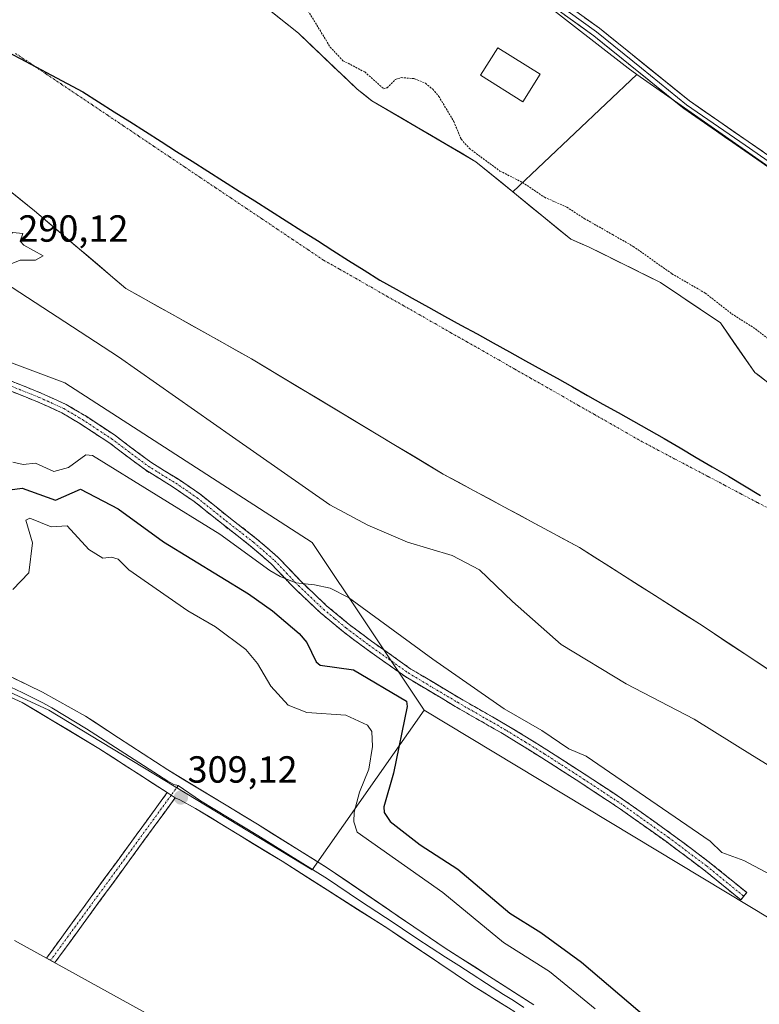
# Model space of a CAD drawing. Units: metres. Extents: x 589170 to 591026, y 4682755 to 4685072.
# Drawn here: x 590023 to 590219, y 4683091 to 4683352 of the extents above; entities that cross this region are included whole.
import ezdxf
from ezdxf.enums import TextEntityAlignment as Align

# ---------------------------------------------------------------- set-up
doc = ezdxf.new("R2010")
doc.units = ezdxf.units.M
doc.header["$MEASUREMENT"] = 0
for name, pattern in [('TRAZO_Y_PUNTO', [1, 0.5, -0.25, 0, -0.25]), ('TRAZOS', [0.75, 0.5, -0.25]), ('TRAZOSX2', [1.5, 1, -0.5])]:
    doc.linetypes.add(name, pattern=pattern)
for name, color, linetype, lineweight in [('Arbolado forestal CxS', 92, 'Continuous', 0), ('Camino', 19, 'TRAZOSX2', 0), ('Camino Cxs', 19, 'Continuous', 0), ('Camino eje', 19, 'TRAZO_Y_PUNTO', 0), ('Carátula', 7, 'Continuous', 5), ('Comunidad autónoma', 142, 'Continuous', 30), ('Corriente natural Cxs', 5, 'Continuous', 13), ('Corriente natural eje', 5, 'TRAZO_Y_PUNTO', 0), ('Corriente natural superficial', 5, 'Continuous', 13), ('Cultivos herbáceos CxS', 92, 'Continuous', 0), ('Curva de nivel auxiliar', 36, 'TRAZOS', 0), ('Curva de nivel maestra', 36, 'Continuous', 30), ('Curva de nivel normal', 36, 'Continuous', 0), ('Edificación ligera', 1, 'Continuous', 0), ('Edificación ligera Cxs', 1, 'Continuous', 0), ('Layer 0', 7, 'Continuous', 0), ('Municipio', 9, 'Continuous', 13), ('Municipio CxS', 142, 'Continuous', 0), ('Provincia', 19, 'Continuous', 0), ('Punto de cota en terreno', 7, 'Continuous', 0), ('Rótulo de punto de cota en terreno', 19, 'Continuous', 0), ('Suelo desnudo CxS', 43, 'Continuous', 0)]:
    doc.layers.add(name, color=color, linetype=linetype, lineweight=lineweight)
doc.styles.add('Arial', font='txt', dxfattribs={"height": 0.2})

# ---------------------------------------------------------------- blocks, each defined once
blk = doc.blocks.new('*U152')
at = {"layer": 'Arbolado forestal CxS', "color": 92, "linetype": 'Continuous', "lineweight": 0}
for points in [[(590676.4675, 4682855.4475, 294.5089), (590509.2505, 4682969.7477, 294.6164), (590435.1671, 4683020.5479, 293.577), (590335.6835, 4683079.8147, 294.6542), (590267.9501, 4683117.9147, 294.6092), (590253.1333, 4683094.6313, 295.8569), (590130.3665, 4683168.7149, 298.7635), (590100.7331, 4683213.1649, 294.295), (590035.1163, 4683255.4983, 294.2397), (589933.5161, 4683293.5985, 296.6936)], [(590001.3032, 4683321.7661, 286.1016), (590027.1001, 4683301.1286, 286.7012), (590041.9368, 4683288.4808, 286.3698), (590051.3095, 4683280.491, 286.8587), (590068.0872, 4683271.1035, 286.3052), (590084.6471, 4683261.8379, 286.1874), (590135.4472, 4683231.2784, 286.1448), (590171.5629, 4683211.8315, 286.243), (590203.313, 4683191.5908, 286.7237), (590233.755, 4683171.4375, 287.1933), (590250.8823, 4683160.0988, 287.7999), (590258.7501, 4683156.0001, 287.6698), (590272.8114, 4683149.9778, 287.2953), (590273.6701, 4683149.6101, 287.3372), (590279.295, 4683146.4155, 287.381), (590306.4201, 4683131.0101, 287.2723), (590339.9101, 4683113.6101, 287.5634), (590355.9801, 4683106.2101, 288.0408), (590361.1996, 4683104.5604, 287.9686), (590381.2601, 4683098.2201, 287.2937), (590400.8501, 4683089.7801, 287.4161)]]:
    blk.add_polyline3d(points, dxfattribs=at)
blk = doc.blocks.new('*U154')
at = {"layer": 'Cultivos herbáceos CxS', "color": 92, "linetype": 'Continuous', "lineweight": 0}
blk.add_polyline3d([(590571.99, 4683132.15, 289.1), (590545.94, 4683132.13, 288.65), (590526.66, 4683141.17, 288.64), (590511.25, 4683156.24, 288.99), (590491.76, 4683166.46, 289.46), (590468.56, 4683169.24, 288.64), (590425.71, 4683190.05, 289.2), (590397.2, 4683212.19, 288.96), (590363.61, 4683234.84, 289.22), (590342.83, 4683252.73, 288.71), (590316.57, 4683261.59, 289.38), (590296.67, 4683269.98, 289.39), (590269.05, 4683281.98, 289.3), (590229.03, 4683307.64, 289.1), (590186.77, 4683337.25, 289.29), (590184.42, 4683338.9, 289.2), (590123.53, 4683386.26, 289.25)], dxfattribs=at)
blk = doc.blocks.new('*U157')
at = {"layer": 'Suelo desnudo CxS', "color": 43, "linetype": 'Continuous', "lineweight": 0}
for points in [[(590400.8501, 4683089.7801, 287.4161), (590381.2601, 4683098.2201, 287.2937), (590361.1996, 4683104.5604, 287.9686), (590355.9801, 4683106.2101, 288.0408), (590339.9101, 4683113.6101, 287.5634), (590306.4201, 4683131.0101, 287.2723), (590279.295, 4683146.4155, 287.381), (590273.6701, 4683149.6101, 287.3372), (590272.8114, 4683149.9778, 287.2953), (590258.7501, 4683156.0001, 287.6698), (590250.8823, 4683160.0988, 287.7999), (590233.755, 4683171.4375, 287.1933), (590203.313, 4683191.5908, 286.7237), (590171.5629, 4683211.8315, 286.243), (590135.4472, 4683231.2784, 286.1448), (590084.6471, 4683261.8379, 286.1874), (590068.0872, 4683271.1035, 286.3052), (590051.3095, 4683280.491, 286.8587), (590041.9368, 4683288.4808, 286.3698), (590027.1001, 4683301.1286, 286.7012), (590001.3032, 4683321.7661, 286.1016)], [(590079.9801, 4683361.8101, 286.0561), (590097.0401, 4683348.1701, 286.5829), (590112.5901, 4683333.3401, 285.922), (590116.5401, 4683330.2701, 286.4859), (590144.0801, 4683314.1201, 286.8911), (590153.8339, 4683306.145, 286.7983), (590169.2501, 4683293.5401, 286.0549), (590173.9401, 4683291.5801, 285.9892), (590192.9942, 4683282.0785, 286.1851), (590208.8692, 4683271.3629, 286.1558), (590217.9974, 4683258.266, 285.9494), (590219.214, 4683257.3055, 285.954)]]:
    blk.add_polyline3d(points, dxfattribs=at)
blk = doc.blocks.new('*U164')
at = {"layer": 'Corriente natural Cxs', "color": 5, "linetype": 'Continuous', "lineweight": 13}
for points in [[(590090.22, 4683353.63, 285.89), (590093.63, 4683350.9, 286.23), (590097.04, 4683348.17, 286.43), (590100.15, 4683345.2, 286.39), (590103.26, 4683342.24, 286.43), (590106.37, 4683339.27, 286.29), (590109.48, 4683336.31, 286.08), (590112.59, 4683333.34, 285.99), (590114.57, 4683331.81, 286.09), (590116.54, 4683330.27, 286.12), (590120.47, 4683327.96, 286.75), (590124.41, 4683325.66, 286.28), (590128.34, 4683323.35, 286.03), (590132.28, 4683321.04, 286.06), (590136.21, 4683318.73, 286.43), (590140.15, 4683316.43, 286.74), (590144.08, 4683314.12, 286.72), (590147.68, 4683311.18, 286.78), (590151.27, 4683308.24, 286.37), (590154.87, 4683305.3, 286.58), (590158.46, 4683302.36, 286.74), (590162.06, 4683299.42, 286.86), (590165.65, 4683296.48, 286.66), (590169.25, 4683293.54, 286.3), (590171.6, 4683292.56, 286.01), (590173.94, 4683291.58, 285.95), (590177.75, 4683289.68, 286.05), (590181.56, 4683287.78, 286.17), (590185.37, 4683285.88, 286.09), (590189.18, 4683283.98, 286.18), (590192.99, 4683282.08, 286.48), (590196.96, 4683279.4, 286.38), (590200.93, 4683276.72, 286.22), (590204.9, 4683274.04, 286.34), (590208.87, 4683271.36, 286.42), (590211.15, 4683268.09, 286.22), (590213.43, 4683264.81, 286.04), (590215.72, 4683261.54, 285.92), (590218, 4683258.27, 285.95), (590221.77, 4683255.29, 285.98)], [(590223.13, 4683178.47, 287.24), (590219.17, 4683181.09, 286.71), (590215.21, 4683183.72, 286.27), (590211.24, 4683186.34, 286.59), (590207.28, 4683188.97, 286.32), (590203.31, 4683191.59, 286.61), (590199.34, 4683194.12, 286.42), (590195.38, 4683196.65, 286.52), (590191.41, 4683199.18, 286.73), (590187.44, 4683201.71, 286.3), (590183.47, 4683204.24, 286.02), (590179.5, 4683206.77, 286.15), (590175.53, 4683209.3, 286.3), (590171.56, 4683211.83, 286.37), (590167.55, 4683213.99, 286.4), (590163.54, 4683216.15, 286.34), (590159.52, 4683218.31, 286.3), (590155.51, 4683220.47, 286.35), (590151.5, 4683222.64, 286.08), (590147.49, 4683224.8, 286.11), (590143.47, 4683226.96, 285.93), (590139.46, 4683229.12, 285.85), (590135.45, 4683231.28, 286.02), (590131.21, 4683233.83, 286.01), (590126.98, 4683236.37, 285.96), (590122.75, 4683238.92, 286.06), (590118.51, 4683241.46, 286.09), (590114.28, 4683244.01, 286.37), (590110.05, 4683246.56, 286.4), (590105.81, 4683249.1, 286.01), (590101.58, 4683251.65, 285.88), (590097.35, 4683254.2, 285.94), (590093.11, 4683256.74, 286.17), (590088.88, 4683259.29, 285.92), (590084.65, 4683261.84, 286.2), (590080.48, 4683264.17, 286.01), (590076.31, 4683266.5, 286.31), (590072.15, 4683268.83, 286.26), (590067.98, 4683271.16, 286.37), (590063.81, 4683273.5, 286.33), (590059.64, 4683275.83, 286.51), (590055.48, 4683278.16, 286.24), (590051.31, 4683280.49, 286.41), (590047.85, 4683283.44, 286.7), (590044.39, 4683286.39, 286.66), (590040.93, 4683289.34, 286.36), (590037.48, 4683292.28, 286.57), (590034.02, 4683295.23, 286.79), (590030.56, 4683298.18, 286.4), (590027.1, 4683301.13, 286.46), (590023.41, 4683304.08, 286.21), (590019.73, 4683307.03, 286.48)]]:
    blk.add_polyline3d(points, dxfattribs=at)
blk = doc.blocks.new('5PATER')
at = {"layer": 'Carátula', "linetype": 'Continuous', "lineweight": 5}
h = blk.add_hatch(color=250, dxfattribs=at)
edge = h.paths.add_edge_path()
edge.add_ellipse((0, 0.01), major_axis=(-1.33, -1.34), ratio=0.999422, start_angle=0, end_angle=360)

msp = doc.modelspace()

# ---------------------------------------------------------------- linework, layer by layer
at = {"layer": 'Arbolado forestal CxS', "color": 92, "linetype": 'Continuous', "lineweight": 0}
for points in [[(590165.85, 4683444.79, 288.83), (590123.35, 4683393.25, 289.28), (590123.53, 4683386.26, 289.25), (590184.42, 4683338.9, 289.2), (590186.77, 4683337.25, 289.29)], [(589968.84, 4683429.87, 287.51), (589991.75, 4683417.86, 286.88), (590028.51, 4683393.42, 286.9), (590063.05, 4683376.15, 286.22), (590072.25, 4683369.67, 286.2), (590079.98, 4683361.81, 286.06), (590097.04, 4683348.17, 286.58), (590112.59, 4683333.34, 285.92), (590116.54, 4683330.27, 286.49), (590144.08, 4683314.12, 286.89), (590153.83, 4683306.14, 286.8)], [(590123.53, 4683386.26, 289.25), (590184.42, 4683338.9, 289.2), (590186.77, 4683337.25, 289.29), (590153.83, 4683306.14, 286.8), (590153.83, 4683306.14, 286.8), (590144.08, 4683314.12, 286.89), (590116.54, 4683330.27, 286.49), (590112.59, 4683333.34, 285.92), (590097.04, 4683348.17, 286.58), (590079.98, 4683361.81, 286.06)], [(590219.21, 4683257.31, 285.95), (590218, 4683258.27, 285.95), (590208.87, 4683271.36, 286.16), (590192.99, 4683282.08, 286.19), (590173.94, 4683291.58, 285.99), (590169.25, 4683293.54, 286.05), (590153.83, 4683306.14, 286.8), (590186.77, 4683337.25, 289.29), (590229.03, 4683307.64, 289.1)], [(590186.77, 4683337.25, 289.29), (590153.83, 4683306.14, 286.8)], [(590186.77, 4683337.25, 289.29), (590153.83, 4683306.14, 286.8)], [(590186.77, 4683337.25, 289.29), (590229.03, 4683307.64, 289.1), (590269.05, 4683281.98, 289.3), (590296.67, 4683269.98, 289.39), (590316.57, 4683261.59, 289.38), (590342.83, 4683252.73, 288.71), (590363.61, 4683234.84, 289.22), (590397.2, 4683212.19, 288.96), (590425.71, 4683190.05, 289.2), (590468.56, 4683169.24, 288.64), (590491.76, 4683166.46, 289.46), (590511.25, 4683156.24, 288.99), (590526.66, 4683141.17, 288.64), (590545.94, 4683132.13, 288.65), (590571.99, 4683132.15, 289.1)], [(590001.3, 4683321.77, 286.1), (590027.1, 4683301.13, 286.7), (590041.94, 4683288.48, 286.37), (590051.31, 4683280.49, 286.86), (590068.09, 4683271.1, 286.31), (590084.65, 4683261.84, 286.19), (590135.45, 4683231.28, 286.14), (590171.56, 4683211.83, 286.24), (590203.31, 4683191.59, 286.72), (590233.75, 4683171.44, 287.19), (590250.88, 4683160.1, 287.8), (590258.75, 4683156, 287.67), (590272.81, 4683149.98, 287.3), (590273.67, 4683149.61, 287.34), (590279.29, 4683146.42, 287.38), (590306.42, 4683131.01, 287.27), (590339.91, 4683113.61, 287.56), (590355.98, 4683106.21, 288.04), (590361.2, 4683104.56, 287.97), (590381.26, 4683098.22, 287.29), (590400.85, 4683089.78, 287.42)], [(590153.83, 4683306.14, 286.8), (590169.25, 4683293.54, 286.05), (590173.94, 4683291.58, 285.99), (590192.99, 4683282.08, 286.19), (590208.87, 4683271.36, 286.16), (590218, 4683258.27, 285.95), (590219.21, 4683257.31, 285.95), (590225.54, 4683252.31, 285.95), (590233.54, 4683251.73, 285.97), (590241.81, 4683251.12, 286.28), (590253.32, 4683246.36, 286.89), (590262.05, 4683241.6, 285.93), (590266, 4683239.09, 286.15), (590278.32, 4683231.28, 285.99), (590298.96, 4683221.75, 285.95), (590321.19, 4683211.04, 286.23), (590341.82, 4683203.1, 286.11), (590348.83, 4683200.77, 286.11), (590353.73, 4683199.13, 286.09), (590387.26, 4683188.77, 286.94)], [(589933.52, 4683293.6, 296.69), (590035.12, 4683255.5, 294.24), (590100.73, 4683213.16, 294.3), (590130.37, 4683168.71, 298.76)], [(590130.37, 4683168.71, 298.76), (590253.13, 4683094.63, 295.86), (590267.95, 4683117.91, 294.61), (590335.68, 4683079.81, 294.65), (590435.17, 4683020.55, 293.58), (590509.25, 4682969.75, 294.62), (590676.47, 4682855.45, 294.51), (590807.37, 4682755.77, 293.14)]]:
    msp.add_polyline3d(points, dxfattribs=at)
at = {"layer": 'Camino', "color": 19, "linetype": 'TRAZOSX2', "lineweight": 0}
for points in [[(590015.31, 4683258.22), (590028.91, 4683252.75), (590035.49, 4683249.77), (590040.49, 4683246.79), (590048.27, 4683241.68), (590057.9, 4683234.45), (590065.24, 4683229.92), (590070.94, 4683226.03), (590078.64, 4683219.86), (590085.98, 4683214.16), (590091.58, 4683209.31), (590097.92, 4683202.64), (590104.53, 4683196.41), (590110.5, 4683191.45), (590116.44, 4683186.99), (590126.85, 4683179.63), (590139.82, 4683171.89), (590152.81, 4683164.43), (590162.84, 4683158.23), (590173.28, 4683151.51), (590183.85, 4683144.53), (590195.86, 4683135.97), (590206.03, 4683128.37), (590215.85, 4683120.35), (590215.06, 4683119.38)], [(590214.27, 4683118.41), (590204.49, 4683126.4), (590194.39, 4683133.95), (590182.43, 4683142.47), (590171.92, 4683149.42), (590161.51, 4683156.12), (590151.53, 4683162.28), (590138.56, 4683169.73), (590125.48, 4683177.53), (590114.97, 4683184.97), (590108.95, 4683189.49), (590102.87, 4683194.53), (590096.16, 4683200.87), (590089.85, 4683207.5), (590084.39, 4683212.23), (590077.09, 4683217.9), (590069.45, 4683224.02), (590063.88, 4683227.82), (590056.49, 4683232.39), (590046.83, 4683239.64), (590039.16, 4683244.67), (590034.33, 4683247.55), (590027.93, 4683250.45), (590014.38, 4683255.9)], [(590030.28, 4683103.01), (590062.29, 4683146.86)], [(590064.38, 4683145.48), (590032.48, 4683101.79)], [(590215.06, 4683119.38), (590214.27, 4683118.41)]]:
    msp.add_lwpolyline(points, dxfattribs=at)
at = {"layer": 'Camino Cxs', "color": 19, "linetype": 'Continuous', "lineweight": 0}
msp.add_polyline3d([(590019.84, 4683256.4, 294), (590024.38, 4683254.57, 293.91), (590028.91, 4683252.75, 293.86), (590032.2, 4683251.26, 293.85), (590035.49, 4683249.77, 293.88), (590037.99, 4683248.28, 293.84), (590040.49, 4683246.79, 293.87), (590044.38, 4683244.24, 293.91), (590048.27, 4683241.68, 293.89), (590051.48, 4683239.27, 293.75), (590054.69, 4683236.86, 293.78), (590057.9, 4683234.45, 293.81), (590061.57, 4683232.19, 294.01), (590065.24, 4683229.92, 293.69), (590068.09, 4683227.98, 293.7), (590070.94, 4683226.03, 293.68), (590074.79, 4683222.95, 293.71), (590078.64, 4683219.86, 293.59), (590082.31, 4683217.01, 293.68), (590085.98, 4683214.16, 293.82), (590088.78, 4683211.74, 293.98), (590091.58, 4683209.31, 294.12), (590094.75, 4683205.98, 294.63), (590097.92, 4683202.64, 294.99), (590101.23, 4683199.53, 295.28), (590104.53, 4683196.41, 295.72), (590107.52, 4683193.93, 295.73), (590110.5, 4683191.45, 295.85), (590113.47, 4683189.22, 295.95), (590116.44, 4683186.99, 296.18), (590119.91, 4683184.54, 296.28), (590123.38, 4683182.08, 296.41), (590126.85, 4683179.63, 296.17), (590130.09, 4683177.7, 296.22), (590133.34, 4683175.76, 296.16), (590136.58, 4683173.83, 296.33), (590139.82, 4683171.89, 296.16), (590144.15, 4683169.4, 296.25), (590148.48, 4683166.92, 296.56), (590152.81, 4683164.43, 296.3), (590156.15, 4683162.36, 296.48), (590159.5, 4683160.3, 296.19), (590162.84, 4683158.23, 296.55), (590166.32, 4683155.99, 296.42), (590169.8, 4683153.75, 296.46), (590173.28, 4683151.51, 296.46), (590176.8, 4683149.18, 296.84), (590180.33, 4683146.86, 296.92), (590183.85, 4683144.53, 296.98), (590187.85, 4683141.68, 297.03), (590191.86, 4683138.82, 297.2), (590195.86, 4683135.97, 296.78), (590199.25, 4683133.44, 296.92), (590202.64, 4683130.9, 296.76), (590206.03, 4683128.37, 297.27), (590209.3, 4683125.7, 296.87), (590212.58, 4683123.02, 297), (590215.85, 4683120.35, 296.66), (590214.27, 4683118.41, 297.28), (590211.01, 4683121.07, 297.46), (590207.75, 4683123.74, 297.48), (590204.49, 4683126.4, 297.57), (590201.12, 4683128.92, 297.44), (590197.76, 4683131.43, 297.58), (590194.39, 4683133.95, 297.64), (590190.4, 4683136.79, 297.75), (590186.42, 4683139.63, 297.66), (590182.43, 4683142.47, 297.61), (590178.93, 4683144.79, 297.65), (590175.42, 4683147.1, 297.6), (590171.92, 4683149.42, 297.24), (590168.45, 4683151.65, 297.28), (590164.98, 4683153.89, 297.32), (590161.51, 4683156.12, 297.57), (590158.18, 4683158.17, 296.97), (590154.86, 4683160.23, 297.11), (590151.53, 4683162.28, 297.17), (590147.21, 4683164.76, 297.58), (590142.88, 4683167.25, 297.08), (590138.56, 4683169.73, 297.18), (590135.29, 4683171.68, 297.28), (590132.02, 4683173.63, 297.08), (590128.75, 4683175.58, 297.28), (590125.48, 4683177.53, 297.29), (590121.98, 4683180.01, 297.47), (590118.47, 4683182.49, 297.11), (590114.97, 4683184.97, 296.95), (590111.96, 4683187.23, 296.75), (590108.95, 4683189.49, 296.45), (590105.91, 4683192.01, 296.41), (590102.87, 4683194.53, 296.42), (590099.52, 4683197.7, 296.1), (590096.16, 4683200.87, 295.73), (590093.01, 4683204.19, 295.11), (590089.85, 4683207.5, 294.61), (590087.12, 4683209.87, 294.16), (590084.39, 4683212.23, 294.25), (590080.74, 4683215.07, 294.03), (590077.09, 4683217.9, 293.97), (590073.27, 4683220.96, 294.1), (590069.45, 4683224.02, 293.7), (590066.67, 4683225.92, 293.73), (590063.88, 4683227.82, 293.83), (590060.19, 4683230.11, 293.82), (590056.49, 4683232.39, 293.72), (590053.27, 4683234.81, 293.69), (590050.05, 4683237.22, 293.79), (590046.83, 4683239.64, 293.73), (590043, 4683242.16, 293.81), (590039.16, 4683244.67, 293.83), (590036.75, 4683246.11, 293.85), (590034.33, 4683247.55, 293.83), (590031.13, 4683249, 293.82), (590027.93, 4683250.45, 293.87), (590023.41, 4683252.27, 293.92), (590018.9, 4683254.08, 294.03)], dxfattribs=at)
msp.add_polyline3d([(590064.38, 4683145.48, 309.09), (590061.62, 4683141.7, 309.24), (590058.86, 4683137.92, 309.35), (590056.1, 4683134.15, 309.39), (590053.35, 4683130.37, 309.4), (590050.59, 4683126.59, 309.43), (590047.83, 4683122.81, 309.49), (590045.07, 4683119.04, 309.53), (590042.32, 4683115.26, 309.6), (590039.56, 4683111.48, 309.61), (590036.8, 4683107.7, 309.63), (590034.04, 4683103.93, 309.66), (590032.48, 4683101.79, 309.66), (590030.28, 4683103.01, 309.68), (590032.01, 4683105.38, 309.69), (590034.77, 4683109.15, 309.65), (590037.52, 4683112.92, 309.66), (590040.27, 4683116.69, 309.62), (590043.02, 4683120.46, 309.55), (590045.78, 4683124.23, 309.52), (590048.53, 4683128.01, 309.46), (590051.28, 4683131.78, 309.44), (590054.03, 4683135.55, 309.39), (590056.79, 4683139.32, 309.36), (590059.54, 4683143.09, 309.25), (590062.29, 4683146.86, 309.09), (590063.33, 4683146.17, 309.09), (590064.38, 4683145.48, 309.09)], close=True, dxfattribs=at)
at = {"layer": 'Camino eje', "color": 19, "linetype": 'TRAZO_Y_PUNTO', "lineweight": 0}
for points in [[(590014.85, 4683257.06), (590028.42, 4683251.6), (590034.91, 4683248.66), (590039.83, 4683245.73), (590043.66, 4683243.22), (590047.55, 4683240.66), (590057.2, 4683233.42), (590060.89, 4683231.14), (590064.56, 4683228.87), (590070.2, 4683225.03), (590077.87, 4683218.88), (590085.19, 4683213.2), (590090.72, 4683208.41), (590093.89, 4683205.07), (590097.04, 4683201.76), (590100.35, 4683198.64), (590103.7, 4683195.47), (590106.74, 4683192.95), (590109.73, 4683190.47), (590115.71, 4683185.98), (590120.91, 4683182.3), (590126.17, 4683178.58), (590132.71, 4683174.68), (590139.19, 4683170.81), (590152.17, 4683163.36), (590157.19, 4683160.26), (590162.18, 4683157.18), (590172.6, 4683150.47), (590177.86, 4683146.99), (590183.14, 4683143.5), (590195.13, 4683134.96), (590205.26, 4683127.39), (590215.06, 4683119.38)], [(590065.19, 4683148.71), (590063.33, 4683146.17)], [(590063.33, 4683146.17), (590031.38, 4683102.4)]]:
    msp.add_lwpolyline(points, dxfattribs=at)
at = {"layer": 'Comunidad autónoma', "color": 142, "linetype": 'Continuous', "lineweight": 30}
msp.add_polyline3d([(590019.21, 4683343.63, 285.81), (590023.35, 4683341.43, 285.89), (590027.49, 4683339.22, 285.97), (590031.63, 4683337.02, 286.06), (590035.78, 4683334.82, 286.08), (590039.92, 4683332.62, 286.03), (590044.06, 4683329.99, 285.94), (590048.21, 4683327.36, 285.82), (590052.35, 4683324.74, 285.73), (590056.49, 4683322.11, 285.72), (590060.64, 4683319.48, 285.72), (590064.78, 4683316.85, 285.72), (590068.92, 4683314.22, 285.73), (590073.07, 4683311.6, 285.73), (590077.21, 4683308.97, 285.71), (590081.35, 4683306.34, 285.71), (590085.49, 4683303.71, 285.7), (590089.64, 4683301.09, 285.7), (590093.78, 4683298.46, 285.7), (590097.92, 4683295.83, 285.69), (590102.07, 4683293.2, 285.68), (590106.21, 4683290.57, 285.69), (590110.35, 4683287.95, 285.72), (590114.5, 4683285.32, 285.72), (590118.64, 4683282.69, 285.68), (590122.93, 4683280.32, 285.66), (590127.22, 4683277.94, 285.7), (590131.51, 4683275.57, 285.71), (590135.8, 4683273.2, 285.68), (590140.09, 4683270.82, 285.7), (590144.38, 4683268.45, 285.7), (590148.67, 4683266.08, 285.71), (590152.96, 4683263.71, 285.71), (590157.25, 4683261.33, 285.71), (590161.54, 4683258.96, 285.7), (590165.59, 4683256.69, 285.72), (590169.64, 4683254.41, 285.69), (590173.69, 4683252.14, 285.68), (590177.74, 4683249.87, 285.69), (590181.79, 4683247.6, 285.7), (590185.84, 4683245.32, 285.71), (590189.89, 4683243.05, 285.7), (590193.94, 4683240.78, 285.7), (590198.2, 4683238.26, 285.69), (590202.46, 4683235.74, 285.7), (590206.73, 4683233.23, 285.67), (590210.99, 4683230.71, 285.68), (590215.25, 4683228.19, 285.69), (590219.51, 4683225.67, 285.69)], dxfattribs=at)
at = {"layer": 'Corriente natural eje', "color": 5, "linetype": 'TRAZO_Y_PUNTO', "lineweight": 0}
msp.add_polyline3d([(590022.04, 4683342.84, 285.83), (590026.12, 4683340.1, 285.94), (590030.21, 4683337.36, 286.05), (590034.29, 4683334.62, 286.12), (590038.37, 4683331.88, 286.12), (590042.45, 4683329.14, 286.02), (590046.54, 4683326.4, 285.88), (590050.62, 4683323.66, 285.77), (590054.7, 4683320.92, 285.73), (590058.79, 4683318.17, 285.72), (590062.87, 4683315.43, 285.73), (590066.95, 4683312.69, 285.73), (590071.04, 4683309.95, 285.73), (590075.12, 4683307.21, 285.71), (590079.2, 4683304.47, 285.71), (590083.28, 4683301.73, 285.7), (590087.37, 4683298.99, 285.7), (590091.45, 4683296.25, 285.72), (590095.53, 4683293.51, 285.72), (590099.62, 4683290.77, 285.7), (590103.7, 4683288.03, 285.7), (590107.92, 4683285.62, 285.71), (590112.15, 4683283.22, 285.71), (590116.37, 4683280.81, 285.68), (590120.59, 4683278.4, 285.65), (590124.81, 4683275.99, 285.68), (590129.04, 4683273.59, 285.7), (590133.26, 4683271.18, 285.69), (590137.48, 4683268.77, 285.69), (590141.7, 4683266.36, 285.71), (590145.93, 4683263.96, 285.72), (590150.15, 4683261.55, 285.71), (590154.37, 4683259.14, 285.7), (590158.59, 4683256.73, 285.71), (590162.82, 4683254.33, 285.72), (590167.04, 4683251.92, 285.7), (590171.26, 4683249.51, 285.69), (590175.48, 4683247.1, 285.68), (590179.71, 4683244.7, 285.7), (590183.93, 4683242.29, 285.71), (590188.15, 4683239.88, 285.69), (590192.51, 4683237.58, 285.69), (590196.87, 4683235.28, 285.7), (590201.23, 4683232.98, 285.72), (590205.59, 4683230.67, 285.69), (590209.95, 4683228.37, 285.69), (590214.31, 4683226.07, 285.69), (590218.67, 4683223.77, 285.68), (590223.02, 4683221.47, 285.68)], dxfattribs=at)
at = {"layer": 'Corriente natural superficial', "color": 5, "linetype": 'Continuous', "lineweight": 13}
for points in [[(590090.22, 4683353.63, 285.89), (590093.63, 4683350.9, 286.23), (590097.04, 4683348.17, 286.43), (590100.15, 4683345.2, 286.39), (590103.26, 4683342.24, 286.43), (590106.37, 4683339.27, 286.29), (590109.48, 4683336.31, 286.08), (590112.59, 4683333.34, 285.99), (590114.57, 4683331.81, 286.09), (590116.54, 4683330.27, 286.12), (590120.47, 4683327.96, 286.75), (590124.41, 4683325.66, 286.28), (590128.34, 4683323.35, 286.03), (590132.28, 4683321.04, 286.06), (590136.21, 4683318.73, 286.43), (590140.15, 4683316.43, 286.74), (590144.08, 4683314.12, 286.72), (590147.68, 4683311.18, 286.78), (590151.27, 4683308.24, 286.37), (590154.87, 4683305.3, 286.58), (590158.46, 4683302.36, 286.74), (590162.06, 4683299.42, 286.86), (590165.65, 4683296.48, 286.66), (590169.25, 4683293.54, 286.3), (590171.6, 4683292.56, 286.01), (590173.94, 4683291.58, 285.95), (590177.75, 4683289.68, 286.05), (590181.56, 4683287.78, 286.17), (590185.37, 4683285.88, 286.09), (590189.18, 4683283.98, 286.18), (590192.99, 4683282.08, 286.48), (590196.96, 4683279.4, 286.38), (590200.93, 4683276.72, 286.22), (590204.9, 4683274.04, 286.34), (590208.87, 4683271.36, 286.42), (590211.15, 4683268.09, 286.22), (590213.43, 4683264.81, 286.04), (590215.72, 4683261.54, 285.92), (590218, 4683258.27, 285.95), (590221.77, 4683255.29, 285.98)], [(590223.13, 4683178.47, 287.24), (590219.17, 4683181.09, 286.71), (590215.21, 4683183.72, 286.27), (590211.24, 4683186.34, 286.59), (590207.28, 4683188.97, 286.32), (590203.31, 4683191.59, 286.61), (590199.34, 4683194.12, 286.42), (590195.38, 4683196.65, 286.52), (590191.41, 4683199.18, 286.73), (590187.44, 4683201.71, 286.3), (590183.47, 4683204.24, 286.02), (590179.5, 4683206.77, 286.15), (590175.53, 4683209.3, 286.3), (590171.56, 4683211.83, 286.37), (590167.55, 4683213.99, 286.4), (590163.54, 4683216.15, 286.34), (590159.52, 4683218.31, 286.3), (590155.51, 4683220.47, 286.35), (590151.5, 4683222.64, 286.08), (590147.49, 4683224.8, 286.11), (590143.47, 4683226.96, 285.93), (590139.46, 4683229.12, 285.85), (590135.45, 4683231.28, 286.02), (590131.21, 4683233.83, 286.01), (590126.98, 4683236.37, 285.96), (590122.75, 4683238.92, 286.06), (590118.51, 4683241.46, 286.09), (590114.28, 4683244.01, 286.37), (590110.05, 4683246.56, 286.4), (590105.81, 4683249.1, 286.01), (590101.58, 4683251.65, 285.88), (590097.35, 4683254.2, 285.94), (590093.11, 4683256.74, 286.17), (590088.88, 4683259.29, 285.92), (590084.65, 4683261.84, 286.2), (590080.48, 4683264.17, 286.01), (590076.31, 4683266.5, 286.31), (590072.15, 4683268.83, 286.26), (590067.98, 4683271.16, 286.37), (590063.81, 4683273.5, 286.33), (590059.64, 4683275.83, 286.51), (590055.48, 4683278.16, 286.24), (590051.31, 4683280.49, 286.41), (590047.85, 4683283.44, 286.7), (590044.39, 4683286.39, 286.66), (590040.93, 4683289.34, 286.36), (590037.48, 4683292.28, 286.57), (590034.02, 4683295.23, 286.79), (590030.56, 4683298.18, 286.4), (590027.1, 4683301.13, 286.46), (590023.41, 4683304.08, 286.21), (590019.73, 4683307.03, 286.48)]]:
    msp.add_polyline3d(points, dxfattribs=at)
at = {"layer": 'Cultivos herbáceos CxS', "color": 92, "linetype": 'Continuous', "lineweight": 0}
for points in [[(590165.85, 4683444.79, 288.83), (590123.35, 4683393.25, 289.28), (590123.53, 4683386.26, 289.25), (590184.42, 4683338.9, 289.2), (590186.77, 4683337.25, 289.29)], [(589933.52, 4683293.6, 296.69), (589798.05, 4683361.33, 301.41), (589745.13, 4683384.62, 303.52), (589707.03, 4683384.62, 304.83), (589660.47, 4683397.32, 305.75), (589618.13, 4683410.02, 306.95), (589618.13, 4683397.32, 307.3), (589791.7, 4683287.25, 307.75), (589920.82, 4683219.51, 307.61), (590030.88, 4683168.71, 309.23), (590100.73, 4683126.38, 309.02), (590130.37, 4683168.71, 298.76)], [(590186.77, 4683337.25, 289.29), (590229.03, 4683307.64, 289.1), (590269.05, 4683281.98, 289.3), (590296.67, 4683269.98, 289.39), (590316.57, 4683261.59, 289.38), (590342.83, 4683252.73, 288.71), (590363.61, 4683234.84, 289.22), (590397.2, 4683212.19, 288.96), (590425.71, 4683190.05, 289.2), (590468.56, 4683169.24, 288.64), (590491.76, 4683166.46, 289.46), (590511.25, 4683156.24, 288.99), (590526.66, 4683141.17, 288.64), (590545.94, 4683132.13, 288.65), (590571.99, 4683132.15, 289.1)], [(589920.82, 4683219.51, 307.61), (590030.88, 4683168.71, 309.23), (590100.73, 4683126.38, 309.02), (590130.37, 4683168.71, 298.76), (590253.13, 4683094.63, 295.86), (590267.95, 4683117.91, 294.61), (590335.68, 4683079.81, 294.65), (590435.17, 4683020.55, 293.58), (590509.25, 4682969.75, 294.62), (590676.47, 4682855.45, 294.51)], [(590130.37, 4683168.71, 298.76), (590253.13, 4683094.63, 295.86), (590267.95, 4683117.91, 294.61), (590335.68, 4683079.81, 294.65), (590435.17, 4683020.55, 293.58), (590509.25, 4682969.75, 294.62), (590676.47, 4682855.45, 294.51), (590807.37, 4682755.77, 293.14)], [(590604.72, 4682813.01, 295.98), (590516.34, 4682853.87, 306.74), (590450.73, 4682883.43, 296.44), (590450.65, 4682883.46, 296.44), (590358.7, 4682924.93, 288.48), (590353.36, 4682927.44, 291.06), (590274.29, 4682965.95, 299), (590273.4, 4682966.39, 299.21), (590268.1, 4682969.1, 301.44), (590198.2, 4683006.2, 297.65), (590191.96, 4683009.65, 297.31), (590190.22, 4683010.67, 297.4), (590094.12, 4683067.46, 308.98), (590064.2, 4683084.24, 309.07), (590021.83, 4683107.68, 309.65)], [(590021.83, 4683107.68, 309.65), (590064.2, 4683084.24, 309.07), (590094.12, 4683067.46, 308.98), (590190.22, 4683010.67, 297.4), (590191.96, 4683009.65, 297.31), (590198.2, 4683006.2, 297.65), (590268.1, 4682969.1, 301.44), (590273.4, 4682966.39, 299.21), (590274.29, 4682965.95, 299), (590353.36, 4682927.44, 291.06), (590358.7, 4682924.93, 288.48), (590450.65, 4682883.46, 296.44), (590450.73, 4682883.43, 296.44), (590516.34, 4682853.87, 306.74), (590604.72, 4682813.01, 295.98), (590608.49, 4682811.31, 295.92), (590680.67, 4682779.73, 294.02), (590701.01, 4682770.54, 293.81), (590723.9, 4682760.2, 293.65), (590735.73, 4682754.85, 293.66)]]:
    msp.add_polyline3d(points, dxfattribs=at)
at = {"layer": 'Curva de nivel auxiliar', "color": 36, "linetype": 'TRAZOS', "lineweight": 0}
msp.add_polyline3d([(590098.8, 4683355.43, 287.5), (590105.46, 4683344.52, 287.5), (590108.86, 4683340.88, 287.5), (590114.64, 4683337.9, 287.5), (590119.62, 4683333.47, 287.5), (590120.55, 4683333.72, 287.5), (590122.71, 4683335.87, 287.5), (590124.24, 4683336.43, 287.5), (590127.85, 4683336.12, 287.5), (590130.69, 4683334.91, 287.5), (590132.63, 4683333.34, 287.5), (590134.25, 4683331.44, 287.5), (590138.22, 4683324.77, 287.5), (590140.18, 4683320.07, 287.5), (590142.36, 4683317.61, 287.5), (590150.46, 4683311.64, 287.5), (590156.43, 4683308.62, 287.5), (590162.27, 4683304.69, 287.5), (590168.18, 4683302.05, 287.5), (590172.81, 4683299.05, 287.5), (590180.32, 4683294.79, 287.5), (590185.77, 4683291.67, 287.5), (590196.02, 4683284.41, 287.5), (590204.85, 4683279.29, 287.5), (590211.88, 4683273.79, 287.5), (590218.15, 4683269.8, 287.5), (590224.16, 4683265.11, 287.5)], dxfattribs=at)
at = {"layer": 'Curva de nivel maestra', "color": 36, "linetype": 'Continuous', "lineweight": 30}
msp.add_polyline3d([(590020.55, 4683227.09, 300), (590023.83, 4683227.59, 300), (590032.65, 4683224.41, 300), (590039.33, 4683227.31, 300), (590049.32, 4683222.05, 300), (590061.32, 4683213.31, 300), (590083.82, 4683199.59, 300), (590090.22, 4683195.09, 300), (590097.25, 4683189.02, 300), (590099.32, 4683186.67, 300), (590101.79, 4683181.56, 300), (590102.84, 4683180.61, 300), (590111.63, 4683179.41, 300), (590125.7, 4683171.09, 300), (590125.9, 4683169.69, 300), (590122.27, 4683152.06, 300), (590119.72, 4683143.1, 300), (590119.81, 4683141.6, 300), (590121.39, 4683139.18, 300), (590129.27, 4683133.06, 300), (590139.31, 4683126.53, 300), (590153.1, 4683114.89, 300), (590161.31, 4683109.81, 300), (590172.08, 4683101.89, 300), (590189.37, 4683087.18, 300)], dxfattribs=at)
at = {"layer": 'Curva de nivel normal', "color": 36, "linetype": 'Continuous', "lineweight": 0}
for points in [[(590020.91, 4683287.08, 290), (590023.33, 4683287.97, 290), (590027.33, 4683287.99, 290), (590029.42, 4683289.17, 290), (590024.24, 4683291.98, 290), (590023.33, 4683293.07, 290), (590023.98, 4683295.07, 290), (590021.33, 4683295.31, 290), (590019.33, 4683293.82, 290), (590018.24, 4683291.07, 290), (590018.92, 4683289.08, 290), (590020.91, 4683287.08, 290)], [(590014.97, 4683284.72, 290), (590049.35, 4683262.37, 290), (590079.59, 4683241.22, 290), (590105.38, 4683223.16, 290), (590115.44, 4683217.74, 290), (590125.93, 4683213.28, 290), (590137.8, 4683209.68, 290), (590145.07, 4683205.96, 290), (590153.74, 4683197.5, 290), (590166.67, 4683186.12, 290), (590183.88, 4683175.67, 290), (590201.9, 4683166.3, 290), (590217.38, 4683156.7, 290), (590230.89, 4683148.37, 290), (590245.4, 4683141.71, 290), (590262.88, 4683133.67, 290), (590281.31, 4683123.77, 290), (590297.94, 4683113.68, 290), (590320.57, 4683102.47, 290), (590339.57, 4683093.4, 290), (590351.22, 4683085.06, 290)], [(590021.33, 4683234.44, 295), (590024.1, 4683233.85, 295), (590027.33, 4683234.18, 295), (590032.22, 4683231.97, 295), (590036.09, 4683233.08, 295), (590040.67, 4683236.42, 295), (590042.5, 4683236.25, 295), (590076.19, 4683215.37, 295), (590089.51, 4683205.7, 295), (590092.25, 4683204.15, 295), (590096.32, 4683202.48, 295), (590101.31, 4683201.91, 295), (590105.48, 4683201.06, 295), (590110.31, 4683198.55, 295), (590132.7, 4683182.23, 295), (590151.53, 4683169.08, 295), (590161.53, 4683163.32, 295), (590168.7, 4683158.49, 295), (590173.3, 4683156.5, 295), (590206.19, 4683133.99, 295), (590209.22, 4683131.02, 295), (590215.1, 4683128.9, 295), (590222.21, 4683125.1, 295)], [(590021.33, 4683200.7, 305), (590025.61, 4683205.09, 305), (590026.56, 4683213.09, 305), (590024.82, 4683219.09, 305), (590025.9, 4683219.66, 305), (590031.53, 4683217.29, 305), (590035.79, 4683217.55, 305), (590041.52, 4683211.28, 305), (590045.25, 4683209.01, 305), (590047.53, 4683209.3, 305), (590049.32, 4683208.78, 305), (590052.12, 4683205.89, 305), (590067.75, 4683195.09, 305), (590075.08, 4683190.85, 305), (590083.07, 4683184.84, 305), (590086.18, 4683181.09, 305), (590089.74, 4683175.09, 305), (590094.29, 4683170.07, 305), (590099.32, 4683168.09, 305), (590109.63, 4683167.42, 305), (590115.31, 4683164.75, 305), (590116.48, 4683163.1, 305), (590116.65, 4683159.1, 305), (590115.7, 4683153.1, 305), (590113.2, 4683146.99, 305), (590111.85, 4683141.64, 305), (590111.69, 4683139.1, 305), (590112.63, 4683136.42, 305), (590135.31, 4683120.38, 305), (590151.41, 4683107.11, 305), (590163.62, 4683099.42, 305), (590175.7, 4683089.51, 305)]]:
    msp.add_polyline3d(points, dxfattribs=at)
at = {"layer": 'Edificación ligera', "color": 1, "linetype": 'Continuous', "lineweight": 0}
msp.add_polyline3d([(590161.12, 4683337.28, 288.55), (590156.51, 4683329.96, 288.61), (590145.32, 4683337.03, 288.56), (590149.92, 4683344.34, 288.43), (590161.12, 4683337.28, 288.55)], dxfattribs=at)
at = {"layer": 'Edificación ligera Cxs', "color": 1, "linetype": 'Continuous', "lineweight": 0}
msp.add_polyline3d([(590161.12, 4683337.28, 288.55), (590156.51, 4683329.96, 288.61), (590145.32, 4683337.03, 288.56), (590149.92, 4683344.34, 288.43), (590161.12, 4683337.28, 288.55)], close=True, dxfattribs=at)
at = {"layer": 'Layer 0', "linetype": 'Continuous', "lineweight": 0}
for points in [[(590101.19, 4683410.71), (590102.82, 4683407.52), (590106.55, 4683405.18), (590138.33, 4683377.25), (590176.81, 4683349.51), (590200.67, 4683330.23), (590231.75, 4683308.72), (590256.65, 4683294.21), (590316.6, 4683262.09), (590348.86, 4683243.04), (590361.91, 4683234.41), (590381.05, 4683219.63), (590397.76, 4683209.11), (590417.44, 4683199.35), (590435.85, 4683188.33), (590458.04, 4683178.5), (590476.81, 4683172.62), (590490.58, 4683171.59)], [(590585.46, 4683117.43), (590570.61, 4683126.24), (590534.8, 4683138.09), (590525.59, 4683142.41), (590518.57, 4683146.71), (590497.86, 4683164.12), (590490.97, 4683169.06), (590476.34, 4683170.14), (590457.16, 4683176.16), (590434.69, 4683186.1), (590416.24, 4683197.15), (590396.54, 4683206.93), (590379.62, 4683217.58), (590360.46, 4683232.37), (590347.53, 4683240.92), (590315.37, 4683259.92), (590255.43, 4683292.03), (590230.4, 4683306.61), (590199.18, 4683328.23), (590175.3, 4683347.52), (590136.77, 4683375.3)], [(590137.55, 4683376.28), (590176.06, 4683348.52), (590187.99, 4683338.88), (590199.93, 4683329.23), (590215.47, 4683318.48), (590231.08, 4683307.67), (590243.59, 4683300.38), (590256.04, 4683293.12), (590286.01, 4683277.07), (590315.99, 4683261.01), (590332.07, 4683251.51), (590348.2, 4683241.98), (590361.19, 4683233.39)], [(590062.29, 4683146.86), (590044.12, 4683158.6), (590023.88, 4683170.77), (590004.36, 4683179.56), (589999.93, 4683181.46), (589980.79, 4683189.04), (589978.56, 4683189.95), (589954.71, 4683200.29), (589930.57, 4683211.5), (589909.56, 4683222.68), (589876.88, 4683240.87), (589875.01, 4683241.95)], [(590017.74, 4683179.1), (590029.21, 4683173.5), (590040.63, 4683167.16), (590049.4, 4683161.42), (590062.44, 4683152.87), (590086.23, 4683138.46), (590104.69, 4683126.89), (590135.93, 4683105.66), (590159.45, 4683090.61)], [(590017.7, 4683176.22), (590023.85, 4683173.39), (590029.33, 4683170.67), (590031.7, 4683169.31), (590040.88, 4683163.78), (590062.44, 4683149.92), (590063.99, 4683148.98), (590065.19, 4683148.71)], [(590062.29, 4683146.86), (590063.33, 4683146.17), (590064.38, 4683145.48)], [(590065.19, 4683148.71), (590071.11, 4683144.72), (590086.25, 4683135.47), (590104.76, 4683124.01), (590113.27, 4683118.28), (590120.13, 4683113.79), (590120.86, 4683113.31), (590128.41, 4683108.21), (590136.04, 4683103.27), (590139.53, 4683101.03), (590144.56, 4683097.77), (590145.43, 4683097.19), (590151.38, 4683093.33), (590154.04, 4683091.73), (590156.79, 4683089.91)], [(590154.44, 4683088.78), (590152.69, 4683089.81), (590143.14, 4683095.75), (590120.7, 4683110.82), (590092.71, 4683128.65), (590069.8, 4683142.66), (590065.58, 4683144.99), (590064.38, 4683145.48)]]:
    msp.add_lwpolyline(points, dxfattribs=at)
for points in [[(590222.6, 4683312.02, 289.24), (590218.69, 4683314.72, 289.22), (590214.79, 4683317.42, 289.27), (590210.89, 4683320.12, 289.18), (590206.99, 4683322.83, 289.25), (590203.08, 4683325.53, 289.1), (590199.18, 4683328.23, 289.25), (590195.77, 4683330.99, 289.16), (590192.36, 4683333.74, 289.21), (590188.95, 4683336.5, 289.11), (590185.53, 4683339.25, 289.24), (590182.12, 4683342.01, 289.27), (590178.71, 4683344.76, 289.31), (590175.3, 4683347.52, 289.35), (590171.45, 4683350.3, 289.33), (590167.59, 4683353.08, 289.29)], [(590172.96, 4683352.28, 289.23), (590176.81, 4683349.51, 289.16), (590180.22, 4683346.76, 289.11), (590183.63, 4683344, 289.13), (590187.04, 4683341.25, 289.11), (590190.44, 4683338.49, 289.06), (590193.85, 4683335.74, 288.99), (590197.26, 4683332.98, 288.91), (590200.67, 4683330.23, 289.01), (590204.56, 4683327.54, 288.92), (590208.44, 4683324.85, 288.96), (590212.33, 4683322.16, 288.91), (590216.21, 4683319.48, 289.11), (590220.1, 4683316.79, 288.98)], [(590021.56, 4683177.23, 309.31), (590025.39, 4683175.37, 309.32), (590029.21, 4683173.5, 309.2), (590033.02, 4683171.38, 309.16), (590036.83, 4683169.27, 309.15), (590040.63, 4683167.16, 309.12), (590043.56, 4683165.25, 309.06), (590046.48, 4683163.34, 308.99), (590049.4, 4683161.42, 308.99), (590052.66, 4683159.28, 308.98), (590055.92, 4683157.14, 308.97), (590059.18, 4683155.01, 308.97), (590062.44, 4683152.87, 308.96), (590066.41, 4683150.47, 308.98), (590070.37, 4683148.07, 308.94), (590074.34, 4683145.67, 308.91), (590078.3, 4683143.26, 308.93), (590082.26, 4683140.86, 308.92), (590086.23, 4683138.46, 308.89), (590089.92, 4683136.15, 308.89), (590093.61, 4683133.83, 308.91), (590097.31, 4683131.52, 308.91), (590101, 4683129.21, 308.92), (590104.69, 4683126.89, 308.98), (590108.6, 4683124.24, 308.94), (590112.5, 4683121.59, 308.95), (590116.41, 4683118.93, 308.94), (590120.31, 4683116.28, 308.98), (590124.22, 4683113.62, 308.91), (590128.12, 4683110.97, 308.91), (590132.03, 4683108.32, 308.82), (590135.93, 4683105.66, 308.82), (590139.85, 4683103.15, 308.71), (590143.77, 4683100.65, 308.63), (590147.69, 4683098.14, 308.59), (590151.61, 4683095.63, 308.51), (590155.53, 4683093.12, 308.52), (590159.45, 4683090.61, 308.29)], [(590152.69, 4683089.81, 308.52), (590149.5, 4683091.79, 308.6), (590146.32, 4683093.77, 308.66), (590143.14, 4683095.75, 308.74), (590139.4, 4683098.27, 308.77), (590135.66, 4683100.78, 308.84), (590131.92, 4683103.29, 308.87), (590128.18, 4683105.8, 308.93), (590124.44, 4683108.31, 308.92), (590120.7, 4683110.82, 308.97), (590116.7, 4683113.36, 308.97), (590112.7, 4683115.91, 309), (590108.71, 4683118.46, 309.01), (590104.71, 4683121.01, 309.03), (590100.71, 4683123.55, 309.03), (590096.71, 4683126.1, 309.05), (590092.71, 4683128.65, 309.05), (590088.89, 4683130.98, 309.05), (590085.08, 4683133.32, 309.04), (590081.26, 4683135.65, 309.05), (590077.44, 4683137.99, 309.07), (590073.62, 4683140.32, 309.07), (590069.8, 4683142.66, 309.07), (590065.58, 4683144.99, 309.08), (590064.38, 4683145.48, 309.09), (590063.33, 4683146.17, 309.09), (590062.29, 4683146.86, 309.09), (590058.66, 4683149.21, 309.1), (590055.02, 4683151.55, 309.1), (590051.39, 4683153.9, 309.11), (590047.76, 4683156.25, 309.15), (590044.12, 4683158.6, 309.18), (590040.07, 4683161.03, 309.23), (590036.03, 4683163.47, 309.21), (590031.98, 4683165.9, 309.24), (590027.93, 4683168.34, 309.23), (590023.88, 4683170.77, 309.26), (590019.98, 4683172.53, 309.28)]]:
    msp.add_polyline3d(points, dxfattribs=at)
at = {"layer": 'Municipio', "color": 9, "linetype": 'Continuous', "lineweight": 13}
msp.add_polyline3d([(590019.21, 4683343.63, 285.81), (590023.35, 4683341.43, 285.89), (590027.49, 4683339.22, 285.97), (590031.63, 4683337.02, 286.06), (590035.78, 4683334.82, 286.08), (590039.92, 4683332.62, 286.03), (590044.06, 4683329.99, 285.94), (590048.21, 4683327.36, 285.82), (590052.35, 4683324.74, 285.73), (590056.49, 4683322.11, 285.72), (590060.64, 4683319.48, 285.72), (590064.78, 4683316.85, 285.72), (590068.92, 4683314.22, 285.73), (590073.07, 4683311.6, 285.73), (590077.21, 4683308.97, 285.71), (590081.35, 4683306.34, 285.71), (590085.49, 4683303.71, 285.7), (590089.64, 4683301.09, 285.7), (590093.78, 4683298.46, 285.7), (590097.92, 4683295.83, 285.69), (590102.07, 4683293.2, 285.68), (590106.21, 4683290.57, 285.69), (590110.35, 4683287.95, 285.72), (590114.5, 4683285.32, 285.72), (590118.64, 4683282.69, 285.68), (590122.93, 4683280.32, 285.66), (590127.22, 4683277.94, 285.7), (590131.51, 4683275.57, 285.71), (590135.8, 4683273.2, 285.68), (590140.09, 4683270.82, 285.7), (590144.38, 4683268.45, 285.7), (590148.67, 4683266.08, 285.71), (590152.96, 4683263.71, 285.71), (590157.25, 4683261.33, 285.71), (590161.54, 4683258.96, 285.7), (590165.59, 4683256.69, 285.72), (590169.64, 4683254.41, 285.69), (590173.69, 4683252.14, 285.68), (590177.74, 4683249.87, 285.69), (590181.79, 4683247.6, 285.7), (590185.84, 4683245.32, 285.71), (590189.89, 4683243.05, 285.7), (590193.94, 4683240.78, 285.7), (590198.2, 4683238.26, 285.69), (590202.46, 4683235.74, 285.7), (590206.73, 4683233.23, 285.67), (590210.99, 4683230.71, 285.68), (590215.25, 4683228.19, 285.69), (590219.51, 4683225.67, 285.69)], dxfattribs=at)
at = {"layer": 'Municipio CxS', "color": 142, "linetype": 'Continuous', "lineweight": 0}
msp.add_polyline3d([(590219.51, 4683225.67, 285.69), (590215.25, 4683228.19, 285.69), (590210.99, 4683230.71, 285.68), (590206.73, 4683233.23, 285.67), (590202.46, 4683235.74, 285.7), (590198.2, 4683238.26, 285.69), (590193.94, 4683240.78, 285.7), (590189.89, 4683243.05, 285.7), (590185.84, 4683245.32, 285.71), (590181.79, 4683247.6, 285.7), (590177.74, 4683249.87, 285.69), (590173.69, 4683252.14, 285.68), (590169.64, 4683254.41, 285.69), (590165.59, 4683256.69, 285.72), (590161.54, 4683258.96, 285.7), (590157.25, 4683261.33, 285.71), (590152.96, 4683263.71, 285.71), (590148.67, 4683266.08, 285.71), (590144.38, 4683268.45, 285.7), (590140.09, 4683270.82, 285.7), (590135.8, 4683273.2, 285.68), (590131.51, 4683275.57, 285.71), (590127.22, 4683277.94, 285.7), (590122.93, 4683280.32, 285.66), (590118.64, 4683282.69, 285.68), (590114.5, 4683285.32, 285.72), (590110.35, 4683287.95, 285.72), (590106.21, 4683290.57, 285.69), (590102.07, 4683293.2, 285.68), (590097.92, 4683295.83, 285.69), (590093.78, 4683298.46, 285.7), (590089.64, 4683301.09, 285.7), (590085.49, 4683303.71, 285.7), (590081.35, 4683306.34, 285.71), (590077.21, 4683308.97, 285.71), (590073.07, 4683311.6, 285.73), (590068.92, 4683314.22, 285.73), (590064.78, 4683316.85, 285.72), (590060.64, 4683319.48, 285.72), (590056.49, 4683322.11, 285.72), (590052.35, 4683324.74, 285.73), (590048.21, 4683327.36, 285.82), (590044.06, 4683329.99, 285.94), (590039.92, 4683332.62, 286.03), (590035.78, 4683334.82, 286.08), (590031.63, 4683337.02, 286.06), (590027.49, 4683339.22, 285.97), (590023.35, 4683341.43, 285.89), (590019.21, 4683343.63, 285.81)], dxfattribs=at)
at = {"layer": 'Provincia', "color": 19, "linetype": 'Continuous', "lineweight": 0}
msp.add_polyline3d([(590019.21, 4683343.63, 285.81), (590023.35, 4683341.43, 285.89), (590027.49, 4683339.22, 285.97), (590031.63, 4683337.02, 286.06), (590035.78, 4683334.82, 286.08), (590039.92, 4683332.62, 286.03), (590044.06, 4683329.99, 285.94), (590048.21, 4683327.36, 285.82), (590052.35, 4683324.74, 285.73), (590056.49, 4683322.11, 285.72), (590060.64, 4683319.48, 285.72), (590064.78, 4683316.85, 285.72), (590068.92, 4683314.22, 285.73), (590073.07, 4683311.6, 285.73), (590077.21, 4683308.97, 285.71), (590081.35, 4683306.34, 285.71), (590085.49, 4683303.71, 285.7), (590089.64, 4683301.09, 285.7), (590093.78, 4683298.46, 285.7), (590097.92, 4683295.83, 285.69), (590102.07, 4683293.2, 285.68), (590106.21, 4683290.57, 285.69), (590110.35, 4683287.95, 285.72), (590114.5, 4683285.32, 285.72), (590118.64, 4683282.69, 285.68), (590122.93, 4683280.32, 285.66), (590127.22, 4683277.94, 285.7), (590131.51, 4683275.57, 285.71), (590135.8, 4683273.2, 285.68), (590140.09, 4683270.82, 285.7), (590144.38, 4683268.45, 285.7), (590148.67, 4683266.08, 285.71), (590152.96, 4683263.71, 285.71), (590157.25, 4683261.33, 285.71), (590161.54, 4683258.96, 285.7), (590165.59, 4683256.69, 285.72), (590169.64, 4683254.41, 285.69), (590173.69, 4683252.14, 285.68), (590177.74, 4683249.87, 285.69), (590181.79, 4683247.6, 285.7), (590185.84, 4683245.32, 285.71), (590189.89, 4683243.05, 285.7), (590193.94, 4683240.78, 285.7), (590198.2, 4683238.26, 285.69), (590202.46, 4683235.74, 285.7), (590206.73, 4683233.23, 285.67), (590210.99, 4683230.71, 285.68), (590215.25, 4683228.19, 285.69), (590219.51, 4683225.67, 285.69)], dxfattribs=at)
at = {"layer": 'Suelo desnudo CxS', "color": 43, "linetype": 'Continuous', "lineweight": 0}
for points in [[(589968.84, 4683429.87, 287.51), (589991.75, 4683417.86, 286.88), (590028.51, 4683393.42, 286.9), (590063.05, 4683376.15, 286.22), (590072.25, 4683369.67, 286.2), (590079.98, 4683361.81, 286.06), (590097.04, 4683348.17, 286.58), (590112.59, 4683333.34, 285.92), (590116.54, 4683330.27, 286.49), (590144.08, 4683314.12, 286.89), (590153.83, 4683306.14, 286.8)], [(589933.52, 4683293.6, 296.69), (589798.05, 4683361.33, 301.41), (589745.13, 4683384.62, 303.52), (589707.03, 4683384.62, 304.83), (589660.47, 4683397.32, 305.75), (589618.13, 4683410.02, 306.95), (589618.13, 4683397.32, 307.3), (589791.7, 4683287.25, 307.75), (589920.82, 4683219.51, 307.61), (590030.88, 4683168.71, 309.23), (590100.73, 4683126.38, 309.02), (590130.37, 4683168.71, 298.76)], [(590001.3, 4683321.77, 286.1), (590027.1, 4683301.13, 286.7), (590041.94, 4683288.48, 286.37), (590051.31, 4683280.49, 286.86), (590068.09, 4683271.1, 286.31), (590084.65, 4683261.84, 286.19), (590135.45, 4683231.28, 286.14), (590171.56, 4683211.83, 286.24), (590203.31, 4683191.59, 286.72), (590233.75, 4683171.44, 287.19), (590250.88, 4683160.1, 287.8), (590258.75, 4683156, 287.67), (590272.81, 4683149.98, 287.3), (590273.67, 4683149.61, 287.34), (590279.29, 4683146.42, 287.38), (590306.42, 4683131.01, 287.27), (590339.91, 4683113.61, 287.56), (590355.98, 4683106.21, 288.04), (590361.2, 4683104.56, 287.97), (590381.26, 4683098.22, 287.29), (590400.85, 4683089.78, 287.42)], [(590153.83, 4683306.14, 286.8), (590169.25, 4683293.54, 286.05), (590173.94, 4683291.58, 285.99), (590192.99, 4683282.08, 286.19), (590208.87, 4683271.36, 286.16), (590218, 4683258.27, 285.95), (590219.21, 4683257.31, 285.95), (590225.54, 4683252.31, 285.95), (590233.54, 4683251.73, 285.97), (590241.81, 4683251.12, 286.28), (590253.32, 4683246.36, 286.89), (590262.05, 4683241.6, 285.93), (590266, 4683239.09, 286.15), (590278.32, 4683231.28, 285.99), (590298.96, 4683221.75, 285.95), (590321.19, 4683211.04, 286.23), (590341.82, 4683203.1, 286.11), (590348.83, 4683200.77, 286.11), (590353.73, 4683199.13, 286.09), (590387.26, 4683188.77, 286.94)], [(589933.52, 4683293.6, 296.69), (590035.12, 4683255.5, 294.24), (590100.73, 4683213.16, 294.3), (590130.37, 4683168.71, 298.76)]]:
    msp.add_polyline3d(points, dxfattribs=at)
msp.add_polyline3d([(590100.73, 4683126.38, 309.02), (590030.88, 4683168.71, 309.23), (589920.82, 4683219.51, 307.61), (589791.7, 4683287.25, 307.75), (589618.13, 4683397.32, 307.3), (589618.13, 4683410.02, 306.95), (589660.47, 4683397.32, 305.75), (589707.03, 4683384.62, 304.83), (589745.13, 4683384.62, 303.52), (589798.05, 4683361.33, 301.41), (589933.52, 4683293.6, 296.69), (590035.12, 4683255.5, 294.24), (590100.73, 4683213.16, 294.3), (590130.37, 4683168.71, 298.76), (590100.73, 4683126.38, 309.02)], close=True, dxfattribs=at)

# ---------------------------------------------------------------- block references
at = {"layer": 'Arbolado forestal CxS', "color": 92, "linetype": 'Continuous', "lineweight": 0}
msp.add_blockref('*U152', (0, 0), dxfattribs=at)
at = {"layer": 'Corriente natural Cxs', "color": 5, "linetype": 'Continuous', "lineweight": 13}
msp.add_blockref('*U164', (0, 0), dxfattribs=at)
at = {"layer": 'Cultivos herbáceos CxS', "color": 92, "linetype": 'Continuous', "lineweight": 0}
msp.add_blockref('*U154', (0, 0), dxfattribs=at)
at = {"layer": 'Punto de cota en terreno', "linetype": 'Continuous', "lineweight": 0}
msp.add_blockref('5PATER', (590065.91, 4683145.55, 309.12), dxfattribs=at)
at = {"layer": 'Suelo desnudo CxS', "color": 43, "linetype": 'Continuous', "lineweight": 0}
msp.add_blockref('*U157', (0, 0), dxfattribs=at)

# ---------------------------------------------------------------- texts
at = {"layer": 'Rótulo de punto de cota en terreno', "color": 19, "linetype": 'Continuous', "lineweight": 0, "style": 'Arial'}
for s, p in [('290,12', (590022.83, 4683290.72)), ('309,12', (590067.67, 4683147.31))]:
    msp.add_text(s, height=7, dxfattribs=at).set_placement(p, align=Align.BOTTOM_LEFT)

doc.saveas('drawing.dxf')
